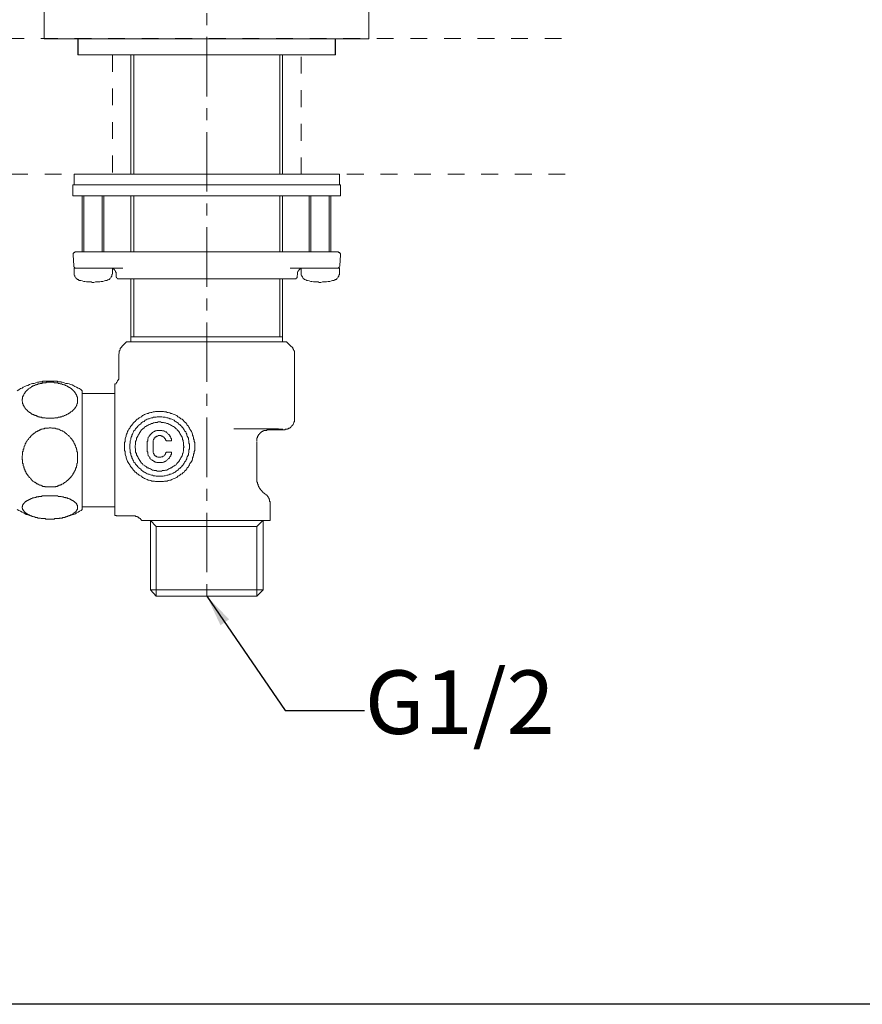
# Model space of a CAD drawing. Units: inches. Extents: x 7 to 1707, y -825 to 302.
# Drawn here: x 695 to 960, y -825 to -515 of the extents above; entities that cross this region are included whole.
import ezdxf

# ---------------------------------------------------------------- set-up
doc = ezdxf.new("R2010")
doc.units = ezdxf.units.IN
doc.header["$LTSCALE"] = 15
doc.header["$MEASUREMENT"] = 0
for name, pattern in [('AI-Linetype-13', [0.705556, 0.352778, -0.352778]), ('AI-Linetype-14', [0.705556, 0.352778, -0.352778]), ('AI-Linetype-6', [0.705556, 0.352778, -0.352778]), ('AI-Linetype-8', [0.705556, 0.352778, -0.352778]), ('CENTER', [2, 1.25, -0.25, 0.25, -0.25])]:
    doc.linetypes.add(name, pattern=pattern)
doc.layers.add('图层 1', color=7, linetype='Continuous')
doc.styles.get("Standard").update_dxf_attribs({"font": 'times.ttf'})
doc.dimstyles.new('Copy of Standard', dxfattribs={"dimtxt": 20, "dimasz": 10, "dimexe": 5, "dimexo": 0.0625, "dimgap": 0.09, "dimtad": 0, "dimdec": 1, "dimzin": 0, "dimdsep": 46, "dimtxsty": 'Standard', "dimcen": 0.09, "dimadec": 0, "dimazin": 0, "dimtfac": 1, "dimtdec": 1, "dimtofl": 0, "dimtmove": 0, "dimatfit": 3, "dimfxl": 0, "dimtolj": 1, "dimtzin": 0, "dimarcsym": 0})

msp = doc.modelspace()

# ---------------------------------------------------------------- linework, layer by layer
msp.add_lwpolyline([(1707.09, -825.41), (7.09, -825.41), (7.09, 255.82), (1707.09, 255.82), (1707.09, -825.41)])
at = {"layer": '图层 1', "color": 7, "linetype": 'CENTER', "lineweight": 5}
msp.add_lwpolyline([(753.72, -400.47), (753.72, -700.27)], dxfattribs=at)
at = {"layer": '图层 1', "color": 7, "lineweight": 9}
for points in [[(702.49, -508.8), (702.49, -521.05)], [(804.73, -521.05), (804.73, -508.8)], [(702.49, -521.05), (804.73, -521.05)], [(713.07, -521.05), (713.07, -526.15)], [(713.14, -520.99), (713.14, -526.15)], [(794.15, -526.15), (794.15, -521.05)], [(794.3, -526.15), (794.3, -520.99)], [(768.14, -526.15), (713.07, -526.15)], [(768.19, -526.15), (713.14, -526.15)], [(729.77, -526.15), (729.77, -563.77)], [(730.76, -526.15), (730.76, -563.77)], [(794.15, -526.15), (768.14, -526.15)], [(794.3, -526.15), (768.19, -526.15)], [(776.68, -563.77), (776.68, -526.15)], [(777.51, -563.77), (777.51, -526.15)], [(711.97, -563.77), (711.97, -567.1)], [(711.97, -563.77), (795.47, -563.77)], [(795.47, -567.1), (795.47, -563.77)], [(711.47, -567.1), (711.47, -570.59)], [(711.47, -567.1), (795.8, -567.1)], [(795.8, -570.59), (795.8, -567.1)], [(711.47, -570.59), (795.8, -570.59)], [(714.47, -570.59), (714.47, -588.24)], [(714.96, -570.59), (714.96, -588.24)], [(720.79, -588.24), (720.79, -570.59)], [(721.28, -588.24), (721.28, -570.59)], [(729.77, -570.59), (729.77, -588.24)], [(730.76, -570.59), (730.76, -588.24)], [(776.68, -588.24), (776.68, -570.59)], [(777.51, -588.24), (777.51, -570.59)], [(785.99, -570.59), (785.99, -588.24)], [(786.48, -570.59), (786.48, -588.24)], [(792.31, -588.24), (792.31, -570.59)], [(792.8, -588.24), (792.8, -570.59)], [(712.47, -588.24), (712.31, -588.24), (712.14, -588.24), (712.14, -588.4), (711.97, -588.4), (711.81, -588.57), (711.64, -588.73), (711.64, -588.9), (711.64, -589.07), (711.64, -589.24)], [(711.64, -589.24), (711.81, -592.56)], [(712.47, -588.24), (715.46, -588.24)], [(715.46, -588.24), (736.58, -588.24)], [(736.58, -588.24), (770.69, -588.24)], [(770.69, -588.24), (791.98, -588.24)], [(791.98, -588.24), (794.97, -588.24)], [(795.8, -589.24), (795.8, -589.07), (795.8, -588.9), (795.8, -588.73), (795.63, -588.73), (795.63, -588.57), (795.47, -588.4), (795.3, -588.4), (795.13, -588.24), (794.97, -588.24)], [(795.63, -592.56), (795.8, -589.24)], [(711.81, -592.56), (711.81, -592.73), (711.81, -592.9), (711.97, -592.9), (711.97, -593.06), (712.14, -593.23), (712.31, -593.39), (712.47, -593.39), (712.64, -593.39)], [(794.8, -593.39), (794.97, -593.39), (795.13, -593.39), (795.13, -593.23), (795.3, -593.23), (795.3, -593.06), (795.47, -593.06), (795.47, -592.9), (795.63, -592.73), (795.63, -592.56)], [(711.97, -593.39), (711.97, -595.06)], [(711.97, -593.39), (714.3, -593.39)], [(711.97, -595.06), (711.97, -595.23), (711.97, -595.4), (711.97, -595.56), (712.14, -595.73), (712.14, -595.89), (712.14, -596.06), (712.31, -596.23), (712.47, -596.39), (712.47, -596.56), (712.64, -596.56), (712.81, -596.72), (712.97, -596.89), (713.14, -596.89), (713.3, -597.05), (713.47, -597.22)], [(715.46, -593.39), (714.3, -593.39)], [(727.27, -593.39), (715.46, -593.39)], [(722.29, -597.22), (722.45, -597.05), (722.62, -597.05), (722.79, -596.89), (722.95, -596.89), (723.12, -596.72), (723.28, -596.56), (723.45, -596.39), (723.62, -596.23), (723.62, -596.06), (723.79, -595.89), (723.79, -595.73), (723.79, -595.56), (723.79, -595.4), (723.95, -595.23), (723.95, -595.06)], [(725.11, -595.06), (725.11, -594.9), (725.11, -594.73), (724.94, -594.56), (724.94, -594.4), (724.94, -594.23), (724.78, -594.06), (724.62, -593.9), (724.45, -593.73), (724.28, -593.73), (724.11, -593.56), (723.95, -593.39)], [(723.95, -595.06), (723.95, -593.39)], [(725.11, -595.06), (725.11, -596.06)], [(791.81, -593.39), (780, -593.39)], [(782.16, -596.06), (782.33, -595.06)], [(783.49, -593.39), (783.32, -593.56), (783.16, -593.56), (782.99, -593.73), (782.82, -593.9), (782.66, -593.9), (782.66, -594.06), (782.49, -594.23), (782.49, -594.4), (782.33, -594.56), (782.33, -594.73), (782.33, -594.9), (782.33, -595.06)], [(783.49, -593.39), (783.49, -595.06)], [(783.49, -595.06), (783.49, -595.23), (783.49, -595.4), (783.49, -595.56), (783.66, -595.73), (783.66, -595.89), (783.82, -596.06), (783.82, -596.23), (783.99, -596.39), (783.99, -596.56), (784.16, -596.56), (784.32, -596.72), (784.48, -596.89), (784.65, -596.89), (784.82, -597.05), (784.99, -597.05), (785.15, -597.22)], [(792.97, -593.39), (791.81, -593.39)], [(792.97, -593.39), (795.47, -593.39)], [(793.8, -597.22), (793.96, -597.05), (794.13, -597.05), (794.3, -596.89), (794.46, -596.89), (794.63, -596.72), (794.8, -596.56), (794.97, -596.39), (795.13, -596.23), (795.13, -596.06), (795.3, -595.89), (795.3, -595.73), (795.3, -595.56), (795.47, -595.4), (795.47, -595.23), (795.47, -595.06)], [(795.47, -595.06), (795.47, -593.39)], [(713.47, -597.22), (713.97, -597.22), (714.47, -597.4), (714.96, -597.56), (715.3, -597.56), (715.8, -597.72), (716.3, -597.72), (716.8, -597.72), (717.3, -597.72), (717.63, -597.89), (718.13, -597.89), (718.62, -597.72), (719.13, -597.72), (719.62, -597.72), (719.96, -597.72), (720.46, -597.56), (720.95, -597.56), (721.45, -597.4), (721.78, -597.22), (722.29, -597.22)], [(725.11, -596.06), (725.11, -596.23), (725.27, -596.23), (725.27, -596.39), (725.45, -596.56), (725.61, -596.72), (725.78, -596.72), (725.95, -596.72)], [(753.72, -596.72), (725.95, -596.72)], [(729.77, -596.72), (729.77, -615.04)], [(730.76, -596.72), (730.76, -615.04)], [(781.33, -596.72), (753.72, -596.72)], [(776.68, -615.04), (776.68, -596.72)], [(777.51, -615.04), (777.51, -596.72)], [(781.33, -596.72), (781.5, -596.72), (781.66, -596.72), (781.82, -596.72), (781.82, -596.56), (781.99, -596.56), (781.99, -596.39), (782.16, -596.39), (782.16, -596.23), (782.16, -596.06)], [(785.15, -597.22), (785.49, -597.22), (785.99, -597.4), (786.48, -597.56), (786.82, -597.56), (787.32, -597.72), (787.81, -597.72), (788.31, -597.72), (788.81, -597.72), (789.14, -597.89), (789.64, -597.89), (790.14, -597.72), (790.65, -597.72), (791.14, -597.72), (791.47, -597.72), (791.98, -597.56), (792.48, -597.56), (792.97, -597.4), (793.3, -597.22), (793.8, -597.22)], [(728.44, -616.54), (726.94, -618.03)], [(728.44, -616.54), (778.83, -616.54)], [(753.72, -615.04), (729.77, -615.04)], [(729.77, -615.04), (729.77, -616.54)], [(777.51, -615.04), (753.72, -615.04)], [(777.51, -616.54), (777.51, -615.04)], [(780.33, -618.03), (778.83, -616.54)], [(726.94, -618.03), (726.94, -618.2), (726.77, -618.36), (726.61, -618.53), (726.44, -618.7), (726.44, -619.02), (726.28, -619.2), (726.28, -619.36), (726.11, -619.53), (726.11, -619.86), (726.11, -620.03), (726.11, -620.2), (725.95, -620.53)], [(725.95, -620.53), (725.95, -627.36)], [(781.33, -620.53), (781.33, -620.2), (781.33, -620.03), (781.33, -619.86), (781.33, -619.53), (781.16, -619.36), (781.16, -619.2), (780.99, -619.02), (780.83, -618.7), (780.83, -618.53), (780.67, -618.36), (780.5, -618.2), (780.33, -618.03)], [(781.33, -640.83), (781.33, -620.53)], [(700.33, -629.35), (699.83, -629.52), (699.32, -629.69), (698.83, -629.69), (698.34, -629.85), (697.84, -630.01), (697.34, -630.34), (696.83, -630.51), (696.34, -630.68), (695.83, -630.85), (695.5, -631.18), (695, -631.35), (694.51, -631.68), (694.01, -632.02)], [(704.32, -629.35), (704.83, -629.35), (704.99, -629.35), (705.15, -629.35), (705.49, -629.35), (705.66, -629.52), (705.82, -629.52), (705.99, -629.52), (706.14, -629.52), (706.31, -629.52), (706.48, -629.52), (706.66, -629.52), (706.99, -629.69), (707.16, -629.69), (707.32, -629.69), (707.48, -629.85), (707.65, -629.85), (707.82, -629.85), (707.98, -629.85), (708.15, -630.01), (708.32, -630.01), (708.48, -630.01), (708.65, -630.18), (708.81, -630.18), (708.98, -630.18), (709.15, -630.34), (709.31, -630.34), (709.48, -630.51), (709.64, -630.51), (709.81, -630.68), (709.97, -630.68), (710.14, -630.85), (710.31, -630.85), (710.31, -631.02), (710.48, -631.02), (710.64, -631.02), (710.64, -631.18), (710.81, -631.18), (710.97, -631.35), (711.14, -631.52), (711.31, -631.52), (711.31, -631.68), (711.47, -631.68), (711.47, -631.85), (711.64, -631.85), (711.64, -632.02), (711.81, -632.02), (711.81, -632.18), (711.97, -632.18), (711.97, -632.35), (712.14, -632.35), (712.14, -632.52), (712.14, -632.68), (712.31, -632.68), (712.31, -632.84), (712.47, -632.84), (712.47, -633.02), (712.47, -633.18), (712.64, -633.18), (712.64, -633.35), (712.64, -633.51), (712.81, -633.51), (712.81, -633.68), (712.81, -633.85), (712.97, -634), (712.97, -634.18), (712.97, -634.34), (712.97, -634.51), (712.97, -634.68), (712.97, -634.85), (712.97, -635.01), (712.97, -635.18), (712.97, -635.34), (712.97, -635.51), (712.97, -635.68), (712.97, -635.85), (712.97, -636.01), (712.81, -636.18), (712.81, -636.34), (712.81, -636.51), (712.64, -636.68), (712.64, -636.84), (712.47, -637.01), (712.47, -637.17), (712.31, -637.17), (712.31, -637.34), (712.14, -637.5), (712.14, -637.68), (711.97, -637.68), (711.97, -637.84), (711.81, -637.84), (711.81, -638.01), (711.64, -638.01), (711.64, -638.17), (711.47, -638.17), (711.47, -638.34), (711.31, -638.34), (711.31, -638.51), (711.14, -638.51), (710.97, -638.67), (710.81, -638.67), (710.81, -638.84), (710.64, -638.84), (710.64, -639), (710.48, -639), (710.31, -639), (710.31, -639.17), (710.14, -639.17), (709.97, -639.34), (709.81, -639.34), (709.64, -639.5), (709.48, -639.5), (709.31, -639.67), (709.15, -639.67), (708.98, -639.84), (708.81, -639.84), (708.65, -640), (708.48, -640), (708.32, -640), (708.15, -640), (707.98, -640.18), (707.82, -640.18), (707.65, -640.18), (707.48, -640.34), (707.32, -640.34), (707.16, -640.34), (706.99, -640.34), (706.66, -640.51), (706.48, -640.51), (706.31, -640.51), (706.14, -640.51), (705.82, -640.51), (705.66, -640.67), (705.49, -640.67), (705.15, -640.67), (704.99, -640.67), (704.83, -640.67), (704.49, -640.67), (704.32, -640.67), (704.15, -640.67), (703.82, -640.67), (703.66, -640.67), (703.49, -640.67), (703.16, -640.67), (702.98, -640.67), (702.82, -640.51), (702.49, -640.51), (702.33, -640.51), (702.16, -640.51), (701.83, -640.51), (701.66, -640.34), (701.5, -640.34), (701.33, -640.34), (701.16, -640.34), (701, -640.34), (701, -640.18), (700.83, -640.18), (700.66, -640.18), (700.49, -640.18), (700.49, -640), (700.33, -640), (700.16, -640), (700, -640), (700, -639.84), (699.83, -639.84), (699.66, -639.84), (699.5, -639.67), (699.32, -639.67), (699.16, -639.67), (699.16, -639.5), (699, -639.5), (698.83, -639.5), (698.83, -639.34), (698.67, -639.34), (698.5, -639.34), (698.5, -639.17), (698.34, -639.17), (698.18, -639), (698.01, -639), (698.01, -638.84), (697.84, -638.84), (697.67, -638.67), (697.5, -638.67), (697.5, -638.51), (697.34, -638.51), (697.34, -638.34), (697.17, -638.34), (697.17, -638.17), (697, -638.17), (697, -638.01), (696.83, -638.01), (696.83, -637.84), (696.67, -637.84), (696.67, -637.68), (696.51, -637.68), (696.51, -637.5), (696.34, -637.34), (696.34, -637.17), (696.17, -637.17), (696.17, -637.01), (696.01, -636.84), (696.01, -636.68), (695.83, -636.68), (695.83, -636.51), (695.83, -636.34), (695.83, -636.18), (695.67, -636.18), (695.67, -636.01), (695.67, -635.85), (695.67, -635.68), (695.67, -635.51), (695.5, -635.34), (695.5, -635.18), (695.5, -635.01), (695.5, -634.85), (695.5, -634.68), (695.67, -634.51), (695.67, -634.34), (695.67, -634.18), (695.67, -634), (695.67, -633.85), (695.83, -633.85), (695.83, -633.68), (695.83, -633.51), (695.83, -633.35), (696.01, -633.35), (696.01, -633.18), (696.17, -633.02), (696.17, -632.84), (696.34, -632.84), (696.34, -632.68), (696.51, -632.52), (696.51, -632.35), (696.67, -632.35), (696.67, -632.18), (696.83, -632.18), (696.83, -632.02), (697, -632.02), (697, -631.85), (697.17, -631.85), (697.17, -631.68), (697.34, -631.68), (697.34, -631.52), (697.5, -631.52), (697.67, -631.35), (697.84, -631.18), (698.01, -631.18), (698.01, -631.02), (698.18, -631.02), (698.34, -630.85), (698.5, -630.85), (698.5, -630.68), (698.67, -630.68), (698.83, -630.68), (698.83, -630.51), (699, -630.51), (699.16, -630.51), (699.16, -630.34), (699.32, -630.34), (699.5, -630.34), (699.66, -630.18), (699.83, -630.18), (700, -630.18), (700, -630.01), (700.16, -630.01), (700.33, -630.01), (700.49, -630.01), (700.49, -629.85), (700.66, -629.85), (700.83, -629.85), (701, -629.85), (701.16, -629.69), (701.33, -629.69), (701.5, -629.69), (701.66, -629.69), (701.83, -629.69), (701.83, -629.52), (702, -629.52), (702.16, -629.52), (702.33, -629.52), (702.49, -629.52), (702.82, -629.52), (702.98, -629.52), (703.16, -629.35), (703.32, -629.35), (703.49, -629.35), (703.66, -629.35), (703.82, -629.35), (704.15, -629.35), (704.32, -629.35), (704.32, -629.35)], [(708.15, -629.35), (707.98, -629.35), (707.82, -629.35), (707.82, -629.19), (707.65, -629.19), (707.48, -629.19), (707.32, -629.19), (706.99, -629.19), (706.81, -629.19), (706.66, -629.19), (706.66, -629.02), (706.48, -629.02), (706.31, -629.02), (706.14, -629.02), (705.82, -629.02), (705.66, -629.02), (705.32, -629.02), (704.99, -629.02), (704.83, -629.02), (704.49, -629.02), (704.32, -629.02), (703.99, -629.02), (703.82, -629.02), (703.49, -629.02), (703.32, -629.02), (702.98, -629.02), (702.82, -629.02), (702.49, -629.02), (702.33, -629.02), (702, -629.02), (701.83, -629.19), (701.66, -629.19), (701.5, -629.19), (701.33, -629.19), (701.16, -629.19), (701, -629.19), (700.83, -629.35), (700.66, -629.35), (700.33, -629.35)], [(714.47, -632.02), (714.14, -631.68), (713.64, -631.35), (713.14, -631.18), (712.64, -630.85), (712.14, -630.68), (711.81, -630.51), (711.31, -630.18), (710.81, -630.01), (710.31, -629.85), (709.81, -629.69), (709.31, -629.69), (708.81, -629.52), (708.15, -629.35)], [(725.95, -627.36), (725.95, -627.52), (725.95, -627.69), (725.95, -627.85), (725.95, -628.02), (725.95, -628.18), (725.95, -628.35), (725.78, -628.52), (725.78, -628.69), (725.61, -628.86), (725.61, -629.02), (725.45, -629.19), (725.45, -629.35), (725.27, -629.35), (725.27, -629.52), (725.11, -629.69), (725.11, -629.85), (724.94, -629.85), (724.78, -629.85), (724.78, -630.01)], [(724.78, -630.01), (724.78, -630.18), (724.78, -630.34), (724.78, -630.51), (724.78, -630.68), (724.78, -630.85), (724.78, -631.02), (724.78, -631.18), (724.78, -631.35), (724.78, -631.52), (724.78, -631.68), (724.78, -631.85), (724.78, -632.02), (724.78, -632.18), (724.78, -632.35), (724.78, -632.52), (724.78, -632.68), (724.78, -632.84), (724.78, -633.02), (724.78, -633.18)], [(714.47, -632.02), (714.47, -667.97)], [(724.78, -632.84), (714.47, -632.84)], [(724.78, -632.84), (724.78, -633.18)], [(724.78, -633.18), (724.78, -668.14)], [(749.89, -649.66), (749.89, -649.16), (749.89, -648.83), (749.89, -648.33), (749.72, -647.99), (749.72, -647.49), (749.57, -647.16), (749.57, -646.83), (749.4, -646.33), (749.23, -646), (749.23, -645.66), (749.06, -645.33), (748.9, -644.83), (748.73, -644.5), (748.4, -644.16), (748.23, -643.83), (748.06, -643.5), (747.9, -643.17), (747.56, -642.84), (747.39, -642.51), (747.06, -642.17), (746.73, -641.83), (746.57, -641.67), (746.24, -641.33), (745.9, -641), (745.58, -640.83), (745.24, -640.51), (744.91, -640.34), (744.57, -640.18), (744.24, -639.84), (743.91, -639.67), (743.57, -639.5), (743.08, -639.34), (742.74, -639.17), (742.41, -639.17), (742.08, -639), (741.58, -638.84), (741.24, -638.84), (740.91, -638.67), (740.41, -638.67), (740.08, -638.51), (739.58, -638.51), (739.25, -638.51), (738.75, -638.51), (738.42, -638.51), (738.08, -638.51), (737.58, -638.51), (737.25, -638.67), (736.76, -638.67), (736.42, -638.84), (736.09, -638.84), (735.6, -639), (735.26, -639.17), (734.93, -639.17), (734.42, -639.34), (734.09, -639.5), (733.76, -639.67), (733.43, -639.84), (733.1, -640.18), (732.77, -640.34), (732.44, -640.51), (732.1, -640.83), (731.76, -641), (731.43, -641.33), (731.1, -641.67), (730.93, -641.83), (730.6, -642.17), (730.27, -642.51), (730.1, -642.84), (729.77, -643.17), (729.6, -643.5), (729.44, -643.83), (729.11, -644.16), (728.93, -644.5), (728.77, -644.83), (728.61, -645.33), (728.44, -645.66), (728.28, -646), (728.28, -646.33), (728.11, -646.83), (727.94, -647.16), (727.94, -647.49), (727.94, -647.99), (727.78, -648.33), (727.78, -648.83), (727.78, -649.16), (727.78, -649.66), (727.78, -649.99), (727.78, -650.32), (727.78, -650.82), (727.94, -651.16), (727.94, -651.66), (727.94, -651.98), (728.11, -652.33), (728.28, -652.82), (728.28, -653.16), (728.44, -653.49), (728.61, -653.99), (728.77, -654.32), (728.93, -654.65), (729.11, -654.98), (729.44, -655.32), (729.6, -655.65), (729.77, -655.98), (730.1, -656.32), (730.27, -656.64), (730.6, -656.99), (730.93, -657.31), (731.1, -657.65), (731.43, -657.82), (731.76, -658.15), (732.1, -658.31), (732.44, -658.65), (732.77, -658.82), (733.1, -658.98), (733.43, -659.31), (733.76, -659.48), (734.09, -659.65), (734.42, -659.81), (734.93, -659.98), (735.26, -660.15), (735.6, -660.15), (736.09, -660.31), (736.42, -660.48), (736.76, -660.48), (737.25, -660.48), (737.58, -660.65), (738.08, -660.65), (738.42, -660.65), (738.75, -660.65), (739.25, -660.65), (739.58, -660.65), (740.08, -660.65), (740.41, -660.48), (740.91, -660.48), (741.24, -660.48), (741.58, -660.31), (742.08, -660.15), (742.41, -660.15), (742.74, -659.98), (743.08, -659.81), (743.57, -659.65), (743.91, -659.48), (744.24, -659.31), (744.57, -658.98), (744.91, -658.82), (745.24, -658.65), (745.58, -658.31), (745.9, -658.15), (746.24, -657.82), (746.57, -657.65), (746.73, -657.31), (747.06, -656.99), (747.39, -656.64), (747.56, -656.32), (747.9, -655.98), (748.06, -655.65), (748.23, -655.32), (748.4, -654.98), (748.73, -654.65), (748.9, -654.32), (749.06, -653.99), (749.23, -653.49), (749.23, -653.16), (749.4, -652.82), (749.57, -652.33), (749.57, -651.98), (749.72, -651.66), (749.72, -651.16), (749.89, -650.82), (749.89, -650.32), (749.89, -649.99), (749.89, -649.66), (749.89, -649.66)], [(748.23, -649.66), (748.23, -649.16), (748.23, -648.83), (748.06, -648.49), (748.06, -648.16), (748.06, -647.83), (747.9, -647.33), (747.9, -647), (747.73, -646.66), (747.56, -646.33), (747.39, -646), (747.39, -645.66), (747.23, -645.33), (747.06, -644.99), (746.73, -644.66), (746.57, -644.33), (746.4, -644), (746.24, -643.83), (745.9, -643.5), (745.74, -643.17), (745.4, -643), (745.24, -642.67), (744.91, -642.51), (744.57, -642.17), (744.4, -642), (744.08, -641.83), (743.74, -641.67), (743.41, -641.33), (743.08, -641.17), (742.74, -641), (742.41, -640.83), (742.08, -640.83), (741.75, -640.67), (741.41, -640.51), (741.08, -640.51), (740.58, -640.34), (740.25, -640.34), (739.91, -640.34), (739.58, -640.18), (739.25, -640.18), (738.75, -640.18), (738.42, -640.18), (738.08, -640.18), (737.75, -640.34), (737.42, -640.34), (736.92, -640.34), (736.58, -640.51), (736.25, -640.51), (735.93, -640.67), (735.6, -640.83), (735.26, -640.83), (734.93, -641), (734.59, -641.17), (734.26, -641.33), (733.93, -641.67), (733.59, -641.83), (733.27, -642), (733.1, -642.17), (732.77, -642.51), (732.44, -642.67), (732.26, -643), (731.93, -643.17), (731.76, -643.5), (731.43, -643.83), (731.27, -644), (731.1, -644.33), (730.76, -644.66), (730.6, -644.99), (730.43, -645.33), (730.27, -645.66), (730.1, -646), (730.1, -646.33), (729.93, -646.66), (729.77, -647), (729.77, -647.33), (729.6, -647.83), (729.6, -648.16), (729.6, -648.49), (729.44, -648.83), (729.44, -649.16), (729.44, -649.66), (729.44, -649.99), (729.44, -650.32), (729.6, -650.66), (729.6, -650.99), (729.6, -651.49), (729.77, -651.82), (729.77, -652.16), (729.93, -652.49), (730.1, -652.82), (730.1, -653.16), (730.27, -653.49), (730.43, -653.82), (730.6, -654.15), (730.76, -654.48), (731.1, -654.82), (731.27, -655.15), (731.43, -655.32), (731.76, -655.65), (731.93, -655.98), (732.26, -656.15), (732.44, -656.48), (732.77, -656.64), (733.1, -656.99), (733.27, -657.15), (733.59, -657.31), (733.93, -657.65), (734.26, -657.82), (734.59, -657.98), (734.93, -658.15), (735.26, -658.31), (735.6, -658.31), (735.93, -658.48), (736.25, -658.65), (736.58, -658.65), (736.92, -658.82), (737.42, -658.82), (737.75, -658.98), (738.08, -658.98), (738.42, -658.98), (738.75, -658.98), (739.25, -658.98), (739.58, -658.98), (739.91, -658.98), (740.25, -658.82), (740.58, -658.82), (741.08, -658.65), (741.41, -658.65), (741.75, -658.48), (742.08, -658.31), (742.41, -658.31), (742.74, -658.15), (743.08, -657.98), (743.41, -657.82), (743.74, -657.65), (744.08, -657.31), (744.4, -657.15), (744.57, -656.99), (744.91, -656.64), (745.24, -656.48), (745.4, -656.15), (745.74, -655.98), (745.9, -655.65), (746.24, -655.32), (746.4, -655.15), (746.57, -654.82), (746.73, -654.48), (747.06, -654.15), (747.23, -653.82), (747.39, -653.49), (747.39, -653.16), (747.56, -652.82), (747.73, -652.49), (747.9, -652.16), (747.9, -651.82), (748.06, -651.49), (748.06, -650.99), (748.06, -650.66), (748.23, -650.32), (748.23, -649.99), (748.23, -649.66), (748.23, -649.66)], [(746.57, -649.66), (746.4, -649.33), (746.4, -648.99), (746.4, -648.66), (746.4, -648.33), (746.24, -647.99), (746.24, -647.66), (746.07, -647.33), (746.07, -647), (745.9, -646.66), (745.74, -646.33), (745.58, -646), (745.4, -645.83), (745.24, -645.49), (745.07, -645.17), (744.91, -644.83), (744.74, -644.66), (744.4, -644.33), (744.24, -644.16), (744.08, -644), (743.74, -643.67), (743.57, -643.5), (743.24, -643.33), (742.92, -643.17), (742.58, -643), (742.41, -642.84), (742.08, -642.67), (741.75, -642.51), (741.41, -642.33), (741.08, -642.33), (740.74, -642.17), (740.41, -642.17), (740.08, -642), (739.75, -642), (739.42, -642), (739.09, -641.83), (738.75, -641.83), (738.42, -641.83), (738.08, -642), (737.75, -642), (737.42, -642), (737.09, -642.17), (736.92, -642.17), (736.58, -642.33), (736.25, -642.33), (735.93, -642.51), (735.6, -642.67), (735.26, -642.84), (734.93, -643), (734.76, -643.17), (734.42, -643.33), (734.09, -643.5), (733.93, -643.67), (733.59, -644), (733.43, -644.16), (733.1, -644.33), (732.93, -644.66), (732.77, -644.83), (732.59, -645.17), (732.44, -645.49), (732.26, -645.83), (732.1, -646), (731.93, -646.33), (731.76, -646.66), (731.6, -647), (731.6, -647.33), (731.43, -647.66), (731.27, -647.99), (731.27, -648.33), (731.27, -648.66), (731.27, -648.99), (731.1, -649.33), (731.1, -649.66), (731.1, -649.99), (731.27, -650.32), (731.27, -650.66), (731.27, -650.99), (731.27, -651.32), (731.43, -651.66), (731.6, -651.82), (731.6, -652.16), (731.76, -652.49), (731.93, -652.82), (732.1, -653.16), (732.26, -653.49), (732.44, -653.65), (732.59, -653.99), (732.77, -654.32), (732.93, -654.48), (733.1, -654.82), (733.43, -654.98), (733.59, -655.32), (733.93, -655.48), (734.09, -655.65), (734.42, -655.82), (734.76, -655.98), (734.93, -656.32), (735.26, -656.32), (735.6, -656.48), (735.93, -656.64), (736.25, -656.82), (736.58, -656.99), (736.92, -656.99), (737.09, -657.15), (737.42, -657.15), (737.75, -657.15), (738.08, -657.31), (738.42, -657.31), (738.75, -657.31), (739.09, -657.31), (739.42, -657.31), (739.75, -657.15), (740.08, -657.15), (740.41, -657.15), (740.74, -656.99), (741.08, -656.99), (741.41, -656.82), (741.75, -656.64), (742.08, -656.48), (742.41, -656.32), (742.58, -656.32), (742.92, -655.98), (743.24, -655.82), (743.57, -655.65), (743.74, -655.48), (744.08, -655.32), (744.24, -654.98), (744.4, -654.82), (744.74, -654.48), (744.91, -654.32), (745.07, -653.99), (745.24, -653.65), (745.4, -653.49), (745.58, -653.16), (745.74, -652.82), (745.9, -652.49), (746.07, -652.16), (746.07, -651.82), (746.24, -651.66), (746.24, -651.32), (746.4, -650.99), (746.4, -650.66), (746.4, -650.32), (746.4, -649.99), (746.57, -649.66), (746.57, -649.66)], [(778, -644.33), (778.17, -644.33), (778.33, -644.33), (778.5, -644.16), (778.66, -644.16), (778.83, -644.16), (779, -644.16), (779.16, -644.16), (779.16, -644), (779.33, -644), (779.5, -644), (779.5, -643.83), (779.67, -643.83), (779.84, -643.83), (779.84, -643.67), (780, -643.67), (780.17, -643.5), (780.33, -643.33), (780.5, -643.17), (780.5, -643), (780.67, -643), (780.67, -642.84), (780.83, -642.84), (780.83, -642.67), (780.99, -642.51), (780.99, -642.33), (781.16, -642.17), (781.16, -642), (781.16, -641.83), (781.33, -641.83), (781.33, -641.67), (781.33, -641.5), (781.33, -641.33), (781.33, -641.17), (781.33, -641), (781.33, -640.83)], [(704.32, -662.31), (704.49, -662.31), (704.83, -662.31), (704.99, -662.31), (705.15, -662.31), (705.32, -662.31), (705.49, -662.31), (705.66, -662.31), (705.82, -662.31), (705.99, -662.31), (706.14, -662.14), (706.31, -662.14), (706.48, -662.14), (706.66, -662.14), (706.66, -661.98), (706.81, -661.98), (706.99, -661.98), (707.16, -661.81), (707.32, -661.81), (707.48, -661.81), (707.65, -661.64), (707.82, -661.64), (707.98, -661.47), (708.15, -661.47), (708.32, -661.31), (708.48, -661.31), (708.65, -661.14), (708.81, -661.14), (708.81, -660.98), (708.98, -660.98), (709.15, -660.81), (709.31, -660.81), (709.31, -660.65), (709.48, -660.65), (709.48, -660.48), (709.64, -660.48), (709.64, -660.31), (709.81, -660.31), (709.97, -660.15), (710.14, -659.98), (710.31, -659.81), (710.48, -659.65), (710.64, -659.48), (710.81, -659.31), (710.97, -659.14), (710.97, -658.98), (711.14, -658.98), (711.14, -658.82), (711.31, -658.82), (711.31, -658.65), (711.47, -658.48), (711.47, -658.31), (711.64, -658.15), (711.64, -657.98), (711.81, -657.98), (711.81, -657.82), (711.97, -657.65), (711.97, -657.48), (712.14, -657.31), (712.14, -657.15), (712.14, -656.99), (712.31, -656.99), (712.31, -656.82), (712.31, -656.64), (712.47, -656.48), (712.47, -656.32), (712.47, -656.15), (712.64, -656.15), (712.64, -655.98), (712.64, -655.82), (712.64, -655.65), (712.81, -655.65), (712.81, -655.48), (712.81, -655.32), (712.81, -655.15), (712.81, -654.98), (712.97, -654.82), (712.97, -654.65), (712.97, -654.48), (712.97, -654.32), (712.97, -654.15), (712.97, -653.99), (712.97, -653.82), (712.97, -653.65), (712.97, -653.49), (712.97, -653.32), (712.97, -653.16), (712.97, -652.99), (712.97, -652.82), (712.97, -652.65), (712.97, -652.49), (712.97, -652.33), (712.97, -652.16), (712.97, -651.98), (712.97, -651.82), (712.97, -651.66), (712.97, -651.49), (712.97, -651.32), (712.81, -651.16), (712.81, -650.99), (712.81, -650.82), (712.81, -650.66), (712.81, -650.49), (712.64, -650.49), (712.64, -650.32), (712.64, -650.16), (712.64, -649.99), (712.47, -649.99), (712.47, -649.83), (712.47, -649.66), (712.31, -649.49), (712.31, -649.33), (712.31, -649.16), (712.14, -649.16), (712.14, -648.99), (712.14, -648.83), (711.97, -648.66), (711.97, -648.49), (711.81, -648.33), (711.81, -648.16), (711.64, -648.16), (711.64, -647.99), (711.64, -647.83), (711.47, -647.83), (711.47, -647.66), (711.31, -647.49), (711.31, -647.33), (711.14, -647.33), (711.14, -647.16), (710.97, -647.16), (710.97, -647), (710.81, -647), (710.81, -646.83), (710.64, -646.66), (710.48, -646.49), (710.31, -646.33), (710.14, -646.16), (709.97, -646), (709.81, -645.83), (709.64, -645.66), (709.48, -645.66), (709.48, -645.49), (709.31, -645.49), (709.31, -645.33), (709.15, -645.33), (708.98, -645.17), (708.81, -644.99), (708.65, -644.99), (708.48, -644.83), (708.32, -644.83), (708.32, -644.66), (708.15, -644.66), (707.98, -644.66), (707.82, -644.5), (707.65, -644.5), (707.48, -644.33), (707.32, -644.33), (707.16, -644.16), (706.99, -644.16), (706.81, -644.16), (706.66, -644.16), (706.66, -644), (706.48, -644), (706.31, -644), (706.14, -644), (705.99, -643.83), (705.82, -643.83), (705.66, -643.83), (705.49, -643.83), (705.32, -643.83), (705.15, -643.83), (704.99, -643.83), (704.83, -643.83), (704.65, -643.67), (704.49, -643.67), (704.32, -643.67), (704.15, -643.67), (703.99, -643.67), (703.82, -643.83), (703.66, -643.83), (703.49, -643.83), (703.32, -643.83), (703.16, -643.83), (702.98, -643.83), (702.82, -643.83), (702.66, -643.83), (702.49, -644), (702.33, -644), (702.16, -644), (702, -644), (701.83, -644.16), (701.66, -644.16), (701.5, -644.16), (701.33, -644.33), (701.16, -644.33), (701, -644.33), (701, -644.5), (700.83, -644.5), (700.66, -644.66), (700.49, -644.66), (700.33, -644.66), (700.33, -644.83), (700.16, -644.83), (700, -644.83), (700, -644.99), (699.83, -644.99), (699.66, -645.17), (699.5, -645.33), (699.32, -645.33), (699.16, -645.49), (699, -645.66), (698.83, -645.66), (698.83, -645.83), (698.67, -645.83), (698.67, -646), (698.5, -646), (698.5, -646.16), (698.34, -646.16), (698.34, -646.33), (698.18, -646.33), (698.18, -646.49), (698.01, -646.66), (697.84, -646.83), (697.67, -647), (697.5, -647.16), (697.5, -647.33), (697.34, -647.33), (697.34, -647.49), (697.17, -647.66), (697, -647.83), (697, -647.99), (696.83, -648.16), (696.83, -648.33), (696.67, -648.33), (696.67, -648.49), (696.67, -648.66), (696.51, -648.66), (696.51, -648.83), (696.51, -648.99), (696.34, -649.16), (696.34, -649.33), (696.17, -649.49), (696.17, -649.66), (696.17, -649.83), (696.01, -649.99), (696.01, -650.16), (696.01, -650.32), (695.83, -650.49), (695.83, -650.66), (695.83, -650.82), (695.83, -650.99), (695.83, -651.16), (695.67, -651.16), (695.67, -651.32), (695.67, -651.49), (695.67, -651.66), (695.67, -651.82), (695.67, -651.98), (695.67, -652.16), (695.67, -652.33), (695.5, -652.49), (695.5, -652.65), (695.5, -652.82), (695.5, -652.99), (695.5, -653.16), (695.5, -653.32), (695.5, -653.49), (695.5, -653.65), (695.67, -653.82), (695.67, -653.99), (695.67, -654.15), (695.67, -654.32), (695.67, -654.48), (695.67, -654.65), (695.67, -654.82), (695.67, -654.98), (695.83, -654.98), (695.83, -655.15), (695.83, -655.32), (695.83, -655.48), (695.83, -655.65), (696.01, -655.82), (696.01, -655.98), (696.01, -656.15), (696.17, -656.32), (696.17, -656.48), (696.17, -656.64), (696.34, -656.82), (696.34, -656.99), (696.51, -657.15), (696.51, -657.31), (696.51, -657.48), (696.67, -657.48), (696.67, -657.65), (696.67, -657.82), (696.83, -657.82), (696.83, -657.98), (697, -658.15), (697, -658.31), (697.17, -658.48), (697.34, -658.65), (697.34, -658.82), (697.5, -658.82), (697.5, -658.98), (697.67, -658.98), (697.67, -659.14), (697.84, -659.31), (698.01, -659.48), (698.18, -659.65), (698.18, -659.81), (698.34, -659.81), (698.34, -659.98), (698.5, -659.98), (698.5, -660.15), (698.67, -660.15), (698.67, -660.31), (698.83, -660.31), (698.83, -660.48), (699, -660.48), (699.16, -660.65), (699.32, -660.81), (699.5, -660.81), (699.66, -660.98), (699.83, -660.98), (699.83, -661.14), (700, -661.14), (700, -661.31), (700.16, -661.31), (700.33, -661.31), (700.49, -661.47), (700.66, -661.47), (700.83, -661.64), (701, -661.64), (701, -661.81), (701.16, -661.81), (701.33, -661.81), (701.5, -661.81), (701.66, -661.98), (701.83, -661.98), (702, -662.14), (702.16, -662.14), (702.33, -662.14), (702.49, -662.14), (702.66, -662.14), (702.82, -662.31), (702.98, -662.31), (703.16, -662.31), (703.32, -662.31), (703.49, -662.31), (703.66, -662.31), (703.82, -662.31), (704.15, -662.31), (704.32, -662.31), (704.32, -662.31)], [(742.58, -647.83), (742.58, -647.66), (742.58, -647.49), (742.58, -647.16), (742.41, -647), (742.41, -646.83), (742.24, -646.49), (742.08, -646.33), (742.08, -646.16), (741.91, -646), (741.75, -645.83), (741.58, -645.66), (741.41, -645.49), (741.24, -645.33), (741.08, -645.17), (740.91, -644.99), (740.58, -644.99), (740.41, -644.83), (740.25, -644.66), (739.91, -644.66), (739.75, -644.66), (739.58, -644.5), (739.25, -644.5), (739.09, -644.5), (738.92, -644.5), (738.59, -644.5), (738.42, -644.5), (738.08, -644.5), (737.92, -644.5), (737.75, -644.66), (737.42, -644.66), (737.25, -644.83), (737.09, -644.83), (736.92, -644.99), (736.58, -645.17), (736.42, -645.33), (736.25, -645.49), (736.09, -645.66), (735.93, -645.83), (735.76, -646), (735.76, -646.16), (735.6, -646.33), (735.43, -646.49), (735.26, -646.66), (735.26, -647), (735.09, -647.16), (735.09, -647.33), (735.09, -647.66), (735.09, -647.83), (734.93, -647.99), (734.93, -648.33)], [(777.67, -644.16), (777.51, -644.16), (777.33, -644.16), (777.17, -644.16), (777.01, -644.16), (776.84, -644.16), (776.68, -644.16), (776.5, -644.16), (776.34, -644.16), (776.34, -644), (776.18, -644), (776.01, -644), (775.84, -644), (775.67, -644), (775.5, -644), (775.34, -644), (775.18, -644), (775.01, -644), (774.84, -644), (774.68, -644), (774.51, -644), (774.34, -644), (774.18, -644), (774.01, -644), (773.84, -644), (773.68, -644), (773.51, -644), (773.34, -644), (773.18, -644), (773.02, -644), (772.85, -644), (772.68, -644), (772.51, -644), (772.35, -644), (772.18, -644), (772.01, -644), (771.85, -644), (771.68, -644), (771.52, -644), (771.35, -644), (771.18, -644), (771.01, -644), (770.85, -644), (770.69, -644), (770.52, -644), (770.35, -644), (770.19, -644), (770.02, -644), (769.85, -644), (769.69, -644), (769.52, -644), (769.36, -644), (769.19, -644), (769.02, -644), (768.85, -644), (768.68, -644), (768.52, -644), (768.36, -644), (768.19, -644), (768.02, -644), (767.86, -644), (767.69, -644), (767.53, -644), (767.36, -644), (767.19, -644), (767.03, -644), (766.86, -644), (766.69, -644), (766.52, -644), (766.35, -644), (766.2, -644), (766.03, -644), (765.86, -644), (765.7, -644), (765.2, -644), (764.87, -644), (764.53, -644), (764.2, -644), (763.86, -644), (763.36, -644), (763.03, -644), (762.2, -644)], [(772.85, -644.33), (772.68, -644.33), (772.51, -644.5), (772.35, -644.5), (772.18, -644.5), (772.01, -644.5), (771.85, -644.5), (771.68, -644.5), (771.68, -644.66), (771.52, -644.66), (771.35, -644.66), (771.35, -644.83), (771.18, -644.83), (771.01, -644.83), (771.01, -644.99), (770.85, -644.99), (770.85, -645.17), (770.69, -645.17), (770.52, -645.33), (770.35, -645.49), (770.35, -645.66), (770.19, -645.66), (770.19, -645.83), (770.02, -645.83), (770.02, -646), (769.85, -646.16), (769.85, -646.33), (769.69, -646.33), (769.69, -646.49), (769.69, -646.66), (769.69, -646.83), (769.52, -646.83), (769.52, -647), (769.52, -647.16), (769.52, -647.33), (769.52, -647.49), (769.52, -647.66), (769.52, -647.83)], [(772.85, -644.33), (778, -644.33)], [(734.93, -648.33), (734.93, -650.82)], [(740.91, -647.83), (740.91, -647.66), (740.74, -647.49), (740.74, -647.33), (740.74, -647.16), (740.58, -647.16), (740.41, -647), (740.41, -646.83), (740.25, -646.66), (740.08, -646.66), (739.91, -646.49), (739.75, -646.33), (739.58, -646.33), (739.42, -646.33), (739.25, -646.16), (739.09, -646.16), (738.92, -646.16), (738.75, -646.16), (738.59, -646.16), (738.42, -646.16), (738.25, -646.33), (738.08, -646.33), (737.92, -646.33), (737.75, -646.49), (737.58, -646.49), (737.42, -646.66), (737.42, -646.83), (737.25, -646.83), (737.09, -647), (737.09, -647.16), (736.92, -647.33), (736.92, -647.49), (736.76, -647.66), (736.76, -647.83), (736.76, -647.99), (736.76, -648.16), (736.76, -648.33)], [(736.76, -648.33), (736.76, -650.82)], [(742.58, -647.83), (740.91, -647.83)], [(769.52, -647.83), (769.52, -647.83)], [(769.52, -659.65), (769.52, -647.99)], [(734.93, -650.82), (734.93, -651.16), (735.09, -651.32), (735.09, -651.49), (735.09, -651.82), (735.09, -651.98), (735.26, -652.16), (735.26, -652.49), (735.43, -652.65), (735.6, -652.82), (735.76, -652.99), (735.76, -653.32), (735.93, -653.49), (736.09, -653.65), (736.25, -653.82), (736.42, -653.82), (736.58, -653.99), (736.92, -654.15), (737.09, -654.32), (737.25, -654.32), (737.42, -654.48), (737.75, -654.48), (737.92, -654.65), (738.08, -654.65), (738.42, -654.65), (738.59, -654.65), (738.92, -654.65), (739.09, -654.65), (739.25, -654.65), (739.58, -654.65), (739.75, -654.65), (739.91, -654.48), (740.25, -654.48), (740.41, -654.32), (740.58, -654.32), (740.91, -654.15), (741.08, -653.99), (741.24, -653.82), (741.41, -653.65), (741.58, -653.49), (741.75, -653.32), (741.91, -653.16), (742.08, -652.99), (742.08, -652.82), (742.24, -652.65), (742.41, -652.49), (742.41, -652.16), (742.58, -651.98), (742.58, -651.82), (742.58, -651.49), (742.58, -651.32)], [(736.76, -650.82), (736.76, -650.99), (736.76, -651.16), (736.76, -651.32), (736.76, -651.49), (736.92, -651.66), (736.92, -651.82), (737.09, -651.98), (737.09, -652.16), (737.25, -652.33), (737.42, -652.49), (737.58, -652.65), (737.75, -652.65), (737.92, -652.82), (738.08, -652.82), (738.25, -652.99), (738.42, -652.99), (738.59, -652.99), (738.75, -652.99), (738.92, -652.99), (739.09, -652.99), (739.25, -652.99), (739.42, -652.82), (739.58, -652.82), (739.75, -652.82), (739.91, -652.65), (740.08, -652.65), (740.25, -652.49), (740.41, -652.33), (740.41, -652.16), (740.58, -652.16), (740.74, -651.98), (740.74, -651.82), (740.74, -651.66), (740.91, -651.49), (740.91, -651.32)], [(742.58, -651.32), (740.91, -651.32)], [(769.52, -659.65), (769.52, -659.81), (769.52, -659.98), (769.52, -660.15), (769.52, -660.31), (769.52, -660.48), (769.52, -660.65), (769.52, -660.81), (769.69, -660.81), (769.69, -660.98), (769.69, -661.14), (769.69, -661.31), (769.69, -661.47), (769.85, -661.47), (769.85, -661.64), (769.85, -661.81), (769.85, -661.98), (770.02, -661.98), (770.02, -662.14), (770.02, -662.31), (770.19, -662.31), (770.19, -662.48), (770.19, -662.64), (770.35, -662.64), (770.35, -662.8), (770.52, -662.8), (770.52, -662.98), (770.52, -663.14), (770.69, -663.14), (770.69, -663.31), (770.85, -663.31), (770.85, -663.47), (771.01, -663.47), (771.01, -663.64), (771.18, -663.64), (771.18, -663.81), (771.35, -663.98), (771.52, -664.15), (771.68, -664.15), (771.68, -664.31), (771.85, -664.31), (771.85, -664.48), (772.01, -664.48), (772.18, -664.64)], [(695.5, -668.8), (695.5, -668.97), (695.67, -668.97), (695.67, -669.13), (695.67, -669.3), (695.67, -669.46), (695.83, -669.46), (695.83, -669.64), (695.83, -669.8), (696.01, -669.8), (696.01, -669.96), (696.17, -669.96), (696.17, -670.13), (696.34, -670.13), (696.34, -670.3), (696.51, -670.3), (696.51, -670.47), (696.67, -670.47), (696.67, -670.63), (696.83, -670.63), (697, -670.8), (697.17, -670.8), (697.17, -670.97), (697.34, -670.97), (697.5, -670.97), (697.5, -671.14), (697.67, -671.14), (697.84, -671.14), (697.84, -671.3), (698.01, -671.3), (698.18, -671.3), (698.18, -671.46), (698.34, -671.46), (698.5, -671.46), (698.67, -671.63), (698.83, -671.63), (699, -671.63), (699.16, -671.79), (699.32, -671.79), (699.5, -671.79), (699.66, -671.96), (699.83, -671.96), (700, -671.96), (700.33, -671.96), (700.49, -672.13), (700.66, -672.13), (700.83, -672.13), (701, -672.13), (701.33, -672.13), (701.5, -672.29), (701.66, -672.29), (701.83, -672.29), (702.16, -672.29), (702.33, -672.29), (702.49, -672.29), (702.82, -672.29), (702.98, -672.47), (703.16, -672.47), (703.49, -672.47), (703.66, -672.47), (703.82, -672.47), (704.15, -672.47), (704.32, -672.47), (704.49, -672.47), (704.83, -672.47), (704.99, -672.47), (705.15, -672.47), (705.49, -672.47), (705.66, -672.47), (705.82, -672.29), (706.14, -672.29), (706.31, -672.29), (706.48, -672.29), (706.66, -672.29), (706.99, -672.29), (707.16, -672.29), (707.32, -672.13), (707.48, -672.13), (707.82, -672.13), (707.98, -672.13), (708.15, -672.13), (708.32, -671.96), (708.48, -671.96), (708.81, -671.96), (708.98, -671.96), (709.15, -671.79), (709.31, -671.79), (709.48, -671.79), (709.48, -671.63), (709.64, -671.63), (709.81, -671.63), (709.97, -671.63), (709.97, -671.46), (710.14, -671.46), (710.31, -671.46), (710.48, -671.3), (710.64, -671.3), (710.81, -671.3), (710.81, -671.14), (710.97, -671.14), (711.14, -671.14), (711.14, -670.97), (711.31, -670.97), (711.47, -670.97), (711.47, -670.8), (711.64, -670.8), (711.64, -670.63), (711.81, -670.63), (711.97, -670.63), (711.97, -670.47), (712.14, -670.47), (712.14, -670.3), (712.31, -670.3), (712.31, -670.13), (712.47, -670.13), (712.47, -669.96), (712.64, -669.96), (712.64, -669.8), (712.81, -669.8), (712.81, -669.64), (712.81, -669.46), (712.97, -669.46), (712.97, -669.3), (712.97, -669.13), (712.97, -668.97), (712.97, -668.8), (712.97, -668.63), (712.97, -668.46), (712.97, -668.3), (712.97, -668.14), (712.81, -667.97), (712.81, -667.81), (712.64, -667.64), (712.64, -667.47), (712.47, -667.47), (712.47, -667.31), (712.31, -667.31), (712.14, -667.14), (711.97, -666.97), (711.81, -666.97), (711.81, -666.8), (711.64, -666.8), (711.64, -666.64), (711.47, -666.64), (711.31, -666.64), (711.31, -666.47), (711.14, -666.47), (710.97, -666.47), (710.97, -666.3), (710.81, -666.3), (710.64, -666.3), (710.64, -666.13), (710.48, -666.13), (710.31, -666.13), (710.14, -665.97), (709.97, -665.97), (709.81, -665.97), (709.81, -665.81), (709.64, -665.81), (709.48, -665.81), (709.31, -665.81), (709.15, -665.64), (708.98, -665.64), (708.81, -665.64), (708.48, -665.47), (708.32, -665.47), (708.15, -665.47), (707.98, -665.47), (707.82, -665.3), (707.48, -665.3), (707.32, -665.3), (707.16, -665.3), (706.99, -665.3), (706.66, -665.14), (706.48, -665.14), (706.31, -665.14), (706.14, -665.14), (705.82, -665.14), (705.66, -665.14), (705.49, -665.14), (705.15, -665.14), (704.99, -665.14), (704.83, -665.14), (704.49, -665.14), (704.32, -665.14), (704.15, -665.14), (703.82, -665.14), (703.66, -665.14), (703.49, -665.14), (703.16, -665.14), (702.98, -665.14), (702.82, -665.14), (702.49, -665.14), (702.33, -665.14), (702.16, -665.14), (701.83, -665.14), (701.66, -665.3), (701.5, -665.3), (701.33, -665.3), (701, -665.3), (700.83, -665.3), (700.66, -665.47), (700.49, -665.47), (700.33, -665.47), (700, -665.47), (699.83, -665.64), (699.66, -665.64), (699.5, -665.64), (699.32, -665.81), (699.16, -665.81), (699, -665.81), (698.83, -665.81), (698.67, -665.97), (698.5, -665.97), (698.34, -665.97), (698.34, -666.13), (698.18, -666.13), (698.01, -666.13), (698.01, -666.3), (697.84, -666.3), (697.67, -666.3), (697.67, -666.47), (697.5, -666.47), (697.34, -666.47), (697.34, -666.64), (697.17, -666.64), (697, -666.64), (697, -666.8), (696.83, -666.8), (696.67, -666.97), (696.51, -666.97), (696.51, -667.14), (696.34, -667.14), (696.34, -667.31), (696.17, -667.31), (696.17, -667.47), (696.01, -667.47), (696.01, -667.64), (695.83, -667.64), (695.83, -667.81), (695.83, -667.97), (695.67, -667.97), (695.67, -668.14), (695.67, -668.3), (695.67, -668.46), (695.5, -668.63), (695.5, -668.8), (695.5, -668.8)], [(773.68, -667.47), (773.68, -667.31), (773.68, -667.14), (773.68, -666.97), (773.51, -666.97), (773.51, -666.8), (773.51, -666.64), (773.51, -666.47), (773.51, -666.3), (773.34, -666.3), (773.34, -666.13), (773.34, -665.97), (773.18, -665.81), (773.18, -665.64), (773.02, -665.64), (773.02, -665.47), (773.02, -665.3), (772.85, -665.3), (772.85, -665.14), (772.68, -665.14), (772.68, -664.97), (772.51, -664.97), (772.51, -664.8), (772.35, -664.8), (772.35, -664.64), (772.18, -664.64)], [(694.01, -669.46), (694.51, -669.8), (695, -669.96), (695.5, -670.3), (696.01, -670.47), (696.51, -670.8), (696.83, -670.97), (697.34, -671.14), (697.84, -671.3), (698.34, -671.46), (698.83, -671.63), (699.5, -671.79), (700, -671.96), (700.49, -672.13)], [(708.32, -671.96), (708.81, -671.96), (709.31, -671.79), (709.81, -671.63), (710.31, -671.46), (710.81, -671.3), (711.31, -671.14), (711.81, -670.97), (712.31, -670.8), (712.64, -670.47), (713.14, -670.3), (713.64, -669.96), (714.14, -669.8), (714.47, -669.46)], [(714.47, -667.97), (714.47, -669.46)], [(714.47, -668.63), (724.78, -668.63)], [(724.78, -668.14), (724.78, -668.46), (724.78, -668.63), (724.78, -668.97), (724.78, -669.13), (724.78, -669.3), (724.78, -669.46), (724.78, -669.64), (724.78, -669.8), (724.78, -669.96), (724.78, -670.13), (724.78, -670.3), (724.78, -670.47), (724.78, -670.63), (724.78, -670.8)], [(724.78, -668.14), (724.78, -668.63)], [(773.68, -672.96), (773.68, -667.47)], [(724.78, -671.3), (724.78, -671.14), (724.78, -670.97), (724.78, -670.8)], [(725.78, -671.46), (725.61, -671.46), (725.45, -671.46), (725.27, -671.46), (725.11, -671.3), (724.94, -671.3), (724.78, -671.3)], [(725.78, -671.46), (730.43, -671.46)], [(730.43, -671.46), (730.6, -671.46), (730.76, -671.46), (730.93, -671.46), (731.1, -671.46), (731.27, -671.46), (731.27, -671.63), (731.43, -671.63), (731.6, -671.63), (731.76, -671.63), (731.76, -671.79), (731.93, -671.79), (732.1, -671.79), (732.1, -671.96), (732.26, -671.96), (732.26, -672.13), (732.44, -672.13), (732.59, -672.13), (732.59, -672.29), (732.77, -672.29), (732.77, -672.47), (732.93, -672.47), (732.93, -672.62), (733.1, -672.8), (733.1, -672.96), (733.27, -672.96)], [(733.76, -672.96), (733.59, -672.96), (733.43, -672.96), (733.27, -672.96)], [(755.21, -672.96), (754.39, -672.96), (753.89, -672.96), (753.38, -672.96), (753.05, -672.96), (752.56, -672.96), (752.06, -672.96), (751.72, -672.96), (751.23, -672.96), (750.73, -672.96), (750.4, -672.96), (750.06, -672.96), (749.89, -672.96), (749.72, -672.96), (749.4, -672.96), (749.23, -672.96), (749.06, -672.96), (748.9, -672.96), (748.56, -672.96), (748.4, -672.96), (748.23, -672.96), (747.9, -672.96), (747.73, -672.96), (747.56, -672.96), (747.39, -672.96), (747.06, -672.96), (746.9, -672.96), (746.73, -672.96), (746.4, -672.96), (746.24, -672.96), (746.07, -672.96), (745.9, -672.96), (745.58, -672.96), (745.4, -672.96), (745.24, -672.96), (745.07, -672.96), (744.91, -672.96), (744.57, -672.96), (744.4, -672.96), (744.24, -672.96), (744.08, -672.96), (743.91, -672.96), (743.57, -672.96), (743.41, -672.96), (743.24, -672.96), (743.08, -672.96), (742.92, -672.96), (742.74, -672.96), (742.58, -672.96), (742.24, -672.96), (742.08, -672.96), (741.91, -672.96), (741.75, -672.96), (741.58, -672.96), (741.41, -672.96), (741.24, -672.96), (741.08, -672.96), (740.91, -672.96), (740.74, -672.96), (740.58, -672.96), (740.41, -672.96), (740.25, -672.96), (740.08, -672.96), (739.91, -672.96), (739.75, -672.96), (739.58, -672.96), (739.42, -672.96), (739.25, -672.96), (739.09, -672.96), (738.92, -672.96), (738.75, -672.96), (738.59, -672.96), (738.42, -672.96), (738.25, -672.96), (738.08, -672.96), (737.92, -672.96), (737.75, -672.96), (737.58, -672.96), (737.42, -672.96), (737.25, -672.96), (737.09, -672.96), (736.92, -672.96), (736.76, -672.96), (736.58, -672.96), (736.42, -672.96), (736.25, -672.96), (736.09, -672.96), (735.93, -672.96), (735.76, -672.96), (735.6, -672.96), (735.43, -672.96), (735.26, -672.96), (735.09, -672.96), (734.93, -672.96), (734.76, -672.96), (734.59, -672.96), (734.42, -672.96), (734.26, -672.96), (734.09, -672.96), (733.93, -672.96), (733.76, -672.96)], [(754.89, -672.96), (735.93, -672.96)], [(737.75, -674.79), (735.93, -672.96)], [(735.93, -672.96), (735.93, -694.77)], [(758.71, -672.96), (758.21, -672.96), (758.04, -672.96), (757.88, -672.96), (757.38, -672.96), (757.21, -672.96), (757.04, -672.96), (756.71, -672.96), (756.55, -672.96), (756.37, -672.96), (756.21, -672.96), (756.05, -672.96), (755.88, -672.96), (755.72, -672.96), (755.55, -672.96), (755.21, -672.96)], [(758.71, -672.96), (773.68, -672.96)], [(771.35, -672.96), (769.52, -674.79)], [(771.52, -694.77), (771.52, -672.96)], [(737.75, -696.76), (737.75, -674.79)], [(769.52, -674.79), (737.75, -674.79)], [(769.52, -696.76), (769.52, -674.79)], [(753.72, -694.77), (735.93, -694.77)], [(735.93, -694.77), (737.75, -696.76)], [(771.52, -694.77), (753.72, -694.77)], [(769.52, -696.76), (771.52, -694.77)], [(753.72, -696.76), (737.75, -696.76)], [(769.52, -696.76), (753.72, -696.76)]]:
    msp.add_lwpolyline(points, dxfattribs=at)
at = {"layer": '图层 1', "color": 7, "linetype": 'AI-Linetype-6', "lineweight": 9}
msp.add_lwpolyline([(235.79, -520.99), (867.49, -520.99)], dxfattribs=at)
at = {"layer": '图层 1', "color": 7, "linetype": 'AI-Linetype-14', "lineweight": 9}
msp.add_lwpolyline([(723.95, -526.15), (723.95, -563.77)], dxfattribs=at)
at = {"layer": '图层 1', "color": 7, "linetype": 'AI-Linetype-13', "lineweight": 9}
msp.add_lwpolyline([(783.49, -563.77), (783.49, -526.15)], dxfattribs=at)
at = {"layer": '图层 1', "color": 7, "linetype": 'AI-Linetype-8', "lineweight": 9}
msp.add_lwpolyline([(236.96, -563.77), (868.65, -563.77)], dxfattribs=at)

# ---------------------------------------------------------------- texts
at = {"insert": (803.51, -732.76), "char_height": 20, "attachment_point": 4}
msp.add_mtext('G1/2', dxfattribs=at)

# ---------------------------------------------------------------- leaders
at = {"annotation_type": 0, "has_hookline": 1, "hookline_direction": 0, "text_width": 56.8}
msp.add_leader([(753.72, -696.76), (778.45, -732.76), (803.42, -732.76)], dimstyle='Copy of Standard', override={"dimgap": 0.09, "dimtad": 0}, dxfattribs=at)

doc.saveas('drawing.dxf')
